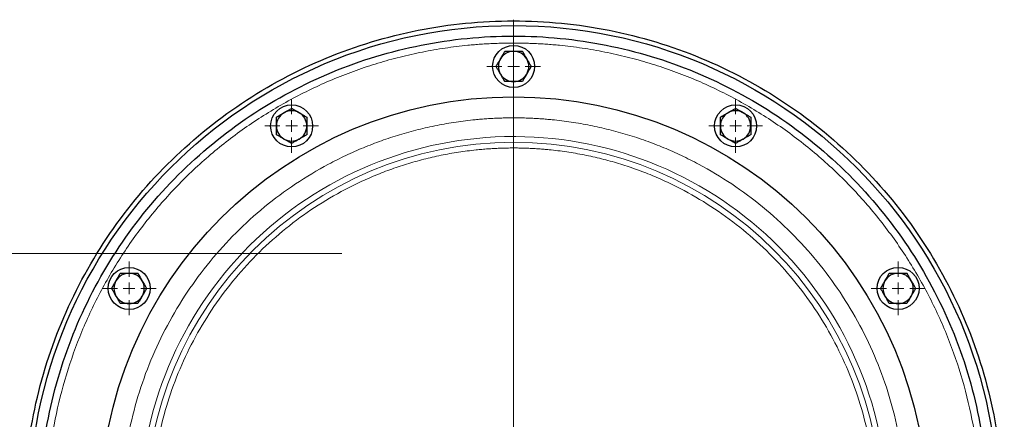
# Model space of a CAD drawing. Units: millimetres. Extents: x 0 to 420, y 0 to 297.
# Drawn here: x 144 to 172, y 94 to 106 of the extents above; entities that cross this region are included whole.
import ezdxf

# ---------------------------------------------------------------- set-up
doc = ezdxf.new("R2010")
doc.units = ezdxf.units.MM

# ---------------------------------------------------------------- blocks, each defined once
blk = doc.blocks.new('SW_CENTERMARKSYMBOL_2')
at = {"color": 0, "linetype": 'Continuous', "lineweight": 18}
for p, q in [((0, 0.333), (0, 14)), ((-0.333, 0), (-14, 0)), ((0, 0), (-0.167, 0)), ((0, 0), (0, 0.167)), ((0, 0), (0, -0.167)), ((0, 0), (0.167, 0)), ((0.333, 0), (14, 0)), ((0, -0.333), (0, -14))]:
    blk.add_line(p, q, dxfattribs=at)
blk = doc.blocks.new('SW_CENTERMARKSYMBOL_44')
at = {"color": 0, "linetype": 'Continuous', "lineweight": 18}
for p, q in [((0, 0.333), (0, 0.767)), ((-0.333, 0), (-0.767, 0)), ((0, 0), (-0.167, 0)), ((0, 0), (0, 0.167)), ((0, 0), (0, -0.167)), ((0, 0), (0.167, 0)), ((0.333, 0), (0.767, 0)), ((0, -0.333), (0, -0.767))]:
    blk.add_line(p, q, dxfattribs=at)
blk = doc.blocks.new('SW_CENTERMARKSYMBOL_45')
at = {"color": 0, "linetype": 'Continuous', "lineweight": 18}
for p, q in [((0, 0.333), (0, 0.767)), ((-0.333, 0), (-0.767, 0)), ((0, 0), (-0.167, 0)), ((0, 0), (0, 0.167)), ((0, 0), (0, -0.167)), ((0, 0), (0.167, 0)), ((0.333, 0), (0.767, 0)), ((0, -0.333), (0, -0.767))]:
    blk.add_line(p, q, dxfattribs=at)
blk = doc.blocks.new('SW_CENTERMARKSYMBOL_46')
at = {"color": 0, "linetype": 'Continuous', "lineweight": 18}
for p, q in [((0, 0.333), (0, 0.767)), ((-0.333, 0), (-0.767, 0)), ((0, 0), (-0.167, 0)), ((0, 0), (0, 0.167)), ((0, 0), (0, -0.167)), ((0, 0), (0.167, 0)), ((0.333, 0), (0.767, 0)), ((0, -0.333), (0, -0.767))]:
    blk.add_line(p, q, dxfattribs=at)
blk = doc.blocks.new('SW_CENTERMARKSYMBOL_47')
at = {"color": 0, "linetype": 'Continuous', "lineweight": 18}
for p, q in [((0, 0.333), (0, 0.767)), ((-0.333, 0), (-0.767, 0)), ((0, 0), (-0.167, 0)), ((0, 0), (0, 0.167)), ((0, 0), (0, -0.167)), ((0, 0), (0.167, 0)), ((0.333, 0), (0.767, 0)), ((0, -0.333), (0, -0.767))]:
    blk.add_line(p, q, dxfattribs=at)
blk = doc.blocks.new('SW_CENTERMARKSYMBOL_48')
at = {"color": 0, "linetype": 'Continuous', "lineweight": 18}
for p, q in [((0, 0.333), (0, 0.767)), ((-0.333, 0), (-0.767, 0)), ((0, 0), (-0.167, 0)), ((0, 0), (0, 0.167)), ((0, 0), (0, -0.167)), ((0, 0), (0.167, 0)), ((0.333, 0), (0.767, 0)), ((0, -0.333), (0, -0.767))]:
    blk.add_line(p, q, dxfattribs=at)
blk = doc.blocks.new('SW_CENTERMARKSYMBOL_75')
at = {"color": 0, "linetype": 'Continuous', "lineweight": 18}
blk.add_line((0.333, 0), (27.167, 0), dxfattribs=at)

msp = doc.modelspace()

# ---------------------------------------------------------------- linework, layer by layer
at = {"color": 8, "linetype": 'Continuous', "lineweight": 18}
msp.add_line((157.95583, 102.43907), (157.95583, 102.27577), dxfattribs=at)
at = {"color": 7, "linetype": 'Continuous', "lineweight": 25}
for centre, radius in [((157.95583, 91.7724), 13.83333), ((157.95583, 104.43907), 0.6), ((157.95583, 91.7724), 11.8), ((151.6225, 102.74205), 0.6), ((164.28916, 102.74205), 0.6), ((146.98618, 98.10573), 0.6), ((168.92549, 98.10573), 0.6)]:
    msp.add_circle(centre, radius, dxfattribs=at)
for centre, start, end in [((157.95583, 104.43907), 90, 150), ((157.95583, 104.43907), 30, 90), ((157.95583, 104.43907), 150, 210), ((157.95583, 104.43907), 330, 30), ((157.95583, 104.43907), 210, 270), ((157.95583, 104.43907), 270, 330), ((151.6225, 102.74205), 120, 180), ((151.6225, 102.74205), 60, 120), ((151.6225, 102.74205), 360, 60), ((164.28916, 102.74205), 120, 180), ((164.28916, 102.74205), 60, 120), ((164.28916, 102.74205), 360, 60), ((151.6225, 102.74205), 180, 240), ((151.6225, 102.74205), 300, 360), ((164.28916, 102.74205), 180, 240), ((164.28916, 102.74205), 300, 360), ((151.6225, 102.74205), 240, 300), ((164.28916, 102.74205), 240, 300), ((146.98618, 98.10573), 90, 150), ((146.98618, 98.10573), 30, 90), ((168.92549, 98.10573), 90, 150), ((168.92549, 98.10573), 30, 90), ((146.98618, 98.10573), 150, 210), ((146.98618, 98.10573), 330, 30), ((168.92549, 98.10573), 150, 210), ((168.92549, 98.10573), 330, 30), ((146.98618, 98.10573), 210, 270), ((146.98618, 98.10573), 270, 330), ((168.92549, 98.10573), 210, 270), ((168.92549, 98.10573), 270, 330)]:
    msp.add_arc(centre, 0.43333, start, end, dxfattribs=at)
at = {"color": 8, "linetype": 'Continuous', "lineweight": 18}
for start, end in [(90, 270), (270, 90)]:
    msp.add_arc((157.95583, 91.7724), 10.50337, start, end, dxfattribs=at)
at = {"color": 7, "linetype": 'Continuous', "lineweight": 25}
for points, knots in [([(143.98924, 91.7724), (143.98924, 92.68651), (144.07927, 93.6006), (144.43594, 95.39369), (144.70257, 96.27265), (145.4022, 97.96171), (145.83518, 98.77177), (146.85089, 100.29188), (147.43359, 101.0019), (148.72633, 102.29464), (149.43635, 102.87734), (150.95646, 103.89305), (151.76652, 104.32603), (153.45558, 105.02566), (154.33454, 105.29229), (156.12763, 105.64896), (157.04172, 105.73899), (158.86994, 105.73899), (159.78403, 105.64896), (161.57712, 105.29229), (162.45609, 105.02566), (164.14514, 104.32603), (164.9552, 103.89305), (166.47531, 102.87734), (167.18533, 102.29464), (168.47808, 101.0019), (169.06077, 100.29188), (170.07648, 98.77177), (170.50946, 97.96171), (171.20909, 96.27265), (171.47572, 95.39369), (171.83239, 93.6006), (171.92242, 92.68651), (171.92242, 91.7724)], [0, 0, 0, 0, 0.0625, 0.0625, 0.125, 0.125, 0.1875, 0.1875, 0.25, 0.25, 0.3125, 0.3125, 0.375, 0.375, 0.4375, 0.4375, 0.5, 0.5, 0.5625, 0.5625, 0.625, 0.625, 0.6875, 0.6875, 0.75, 0.75, 0.8125, 0.8125, 0.875, 0.875, 0.9375, 0.9375, 1, 1, 1, 1]), ([(157.95583, 78.23907), (157.07008, 78.23907), (156.18434, 78.3263), (154.44687, 78.67191), (153.59518, 78.93027), (151.95852, 79.60819), (151.17359, 80.02774), (149.70064, 81.01194), (149.01264, 81.57656), (147.76, 82.82921), (147.19537, 83.5172), (146.21118, 84.99016), (145.79162, 85.77509), (145.1137, 87.41175), (144.85534, 88.26344), (144.50973, 90.00091), (144.4225, 90.88664), (144.4225, 92.65815), (144.50973, 93.54389), (144.85534, 95.28136), (145.1137, 96.13305), (145.79162, 97.76971), (146.21118, 98.55464), (147.19537, 100.02759), (147.76, 100.71559), (149.01264, 101.96823), (149.70064, 102.53286), (151.17359, 103.51705), (151.95852, 103.93661), (153.59518, 104.61453), (154.44687, 104.87289), (156.18434, 105.2185), (157.07008, 105.30573), (157.95583, 105.30573)], [0, 0, 0, 0, 0.0625, 0.0625, 0.125, 0.125, 0.1875, 0.1875, 0.25, 0.25, 0.3125, 0.3125, 0.375, 0.375, 0.4375, 0.4375, 0.5, 0.5, 0.5625, 0.5625, 0.625, 0.625, 0.6875, 0.6875, 0.75, 0.75, 0.8125, 0.8125, 0.875, 0.875, 0.9375, 0.9375, 1, 1, 1, 1]), ([(157.95583, 105.30573), (158.84159, 105.30573), (159.72732, 105.2185), (161.46479, 104.87289), (162.31648, 104.61453), (163.95314, 103.93661), (164.73807, 103.51705), (166.21103, 102.53286), (166.89902, 101.96823), (168.15167, 100.71559), (168.71629, 100.02759), (169.70049, 98.55464), (170.12004, 97.76971), (170.79796, 96.13305), (171.05632, 95.28136), (171.40193, 93.54389), (171.48916, 92.65815), (171.48916, 90.88664), (171.40193, 90.00091), (171.05632, 88.26344), (170.79796, 87.41175), (170.12004, 85.77509), (169.70049, 84.99016), (168.71629, 83.5172), (168.15167, 82.82921), (166.89902, 81.57656), (166.21103, 81.01194), (164.73807, 80.02774), (163.95314, 79.60819), (162.31648, 78.93027), (161.46479, 78.67191), (159.72732, 78.3263), (158.84159, 78.23907), (157.95583, 78.23907)], [0, 0, 0, 0, 0.0625, 0.0625, 0.125, 0.125, 0.1875, 0.1875, 0.25, 0.25, 0.3125, 0.3125, 0.375, 0.375, 0.4375, 0.4375, 0.5, 0.5, 0.5625, 0.5625, 0.625, 0.625, 0.6875, 0.6875, 0.75, 0.75, 0.8125, 0.8125, 0.875, 0.875, 0.9375, 0.9375, 1, 1, 1, 1]), ([(157.58055, 104.65573), (157.58398, 104.66166), (157.59081, 104.67348), (157.60105, 104.69117), (157.61126, 104.70884), (157.62148, 104.72655), (157.63175, 104.74438), (157.6456, 104.7684), (157.66311, 104.79869), (157.68432, 104.83544), (157.69846, 104.85994), (157.70565, 104.8724)], [0, 0, 0, 0, 0.080831688, 0.161228812, 0.241596325, 0.32233104, 0.403817004, 0.486421473, 0.653173327, 0.823722994, 1, 1, 1, 1]), ([(157.70565, 104.8724), (157.71433, 104.8724), (157.73152, 104.8724), (157.75723, 104.87239), (157.78262, 104.87238), (157.80777, 104.87239), (157.83819, 104.8724), (157.87386, 104.87236), (157.9149, 104.87237), (157.94219, 104.87239), (157.95583, 104.8724)], [0, 0, 0, 0, 0.106591988, 0.210875604, 0.313222812, 0.414050902, 0.513821699, 0.677828234, 0.838850193, 1, 1, 1, 1]), ([(157.95583, 104.8724), (157.96268, 104.8724), (157.97633, 104.87239), (157.99677, 104.87237), (158.01718, 104.87236), (158.03763, 104.87237), (158.05821, 104.87239), (158.08594, 104.8724), (158.12092, 104.87238), (158.16334, 104.87239), (158.19164, 104.8724), (158.20602, 104.8724)], [0, 0, 0, 0, 0.080835128, 0.161236749, 0.241609933, 0.322351602, 0.403845905, 0.486460191, 0.653203847, 0.823740882, 1, 1, 1, 1]), ([(158.20602, 104.8724), (158.21036, 104.86488), (158.21895, 104.84999), (158.2318, 104.82771), (158.24449, 104.80572), (158.25708, 104.78394), (158.2723, 104.7576), (158.29009, 104.7267), (158.31062, 104.69116), (158.32428, 104.66754), (158.33111, 104.65573)], [0, 0, 0, 0, 0.106610272, 0.210909803, 0.313270791, 0.414110792, 0.513891941, 0.677869218, 0.838868237, 1, 1, 1, 1]), ([(157.45546, 104.43907), (157.45981, 104.44659), (157.4684, 104.46147), (157.48127, 104.48374), (157.49396, 104.50573), (157.50654, 104.52751), (157.52174, 104.55387), (157.5396, 104.58473), (157.56012, 104.62028), (157.57374, 104.64391), (157.58055, 104.65573)], [0, 0, 0, 0, 0.10661027, 0.2109098, 0.31327079, 0.41411079, 0.51389194, 0.67786922, 0.83886824, 1, 1, 1, 1]), ([(158.33111, 104.65573), (158.33453, 104.6498), (158.34135, 104.63798), (158.35155, 104.62027), (158.36175, 104.60259), (158.37198, 104.58488), (158.38228, 104.56707), (158.39616, 104.54307), (158.41363, 104.51276), (158.43485, 104.47602), (158.44901, 104.45152), (158.4562, 104.43907)], [0, 0, 0, 0, 0.08083169, 0.16122881, 0.24159633, 0.32233104, 0.403817, 0.48642147, 0.65317333, 0.823723, 1, 1, 1, 1]), ([(157.58055, 104.2224), (157.57713, 104.22833), (157.57031, 104.24015), (157.56011, 104.25787), (157.54991, 104.27554), (157.53968, 104.29325), (157.52938, 104.31106), (157.5155, 104.33507), (157.49803, 104.36537), (157.47681, 104.40211), (157.46265, 104.42661), (157.45546, 104.43907)], [0, 0, 0, 0, 0.08083169, 0.16122881, 0.24159633, 0.32233104, 0.403817, 0.48642147, 0.65317333, 0.823723, 1, 1, 1, 1]), ([(157.70565, 104.00573), (157.7013, 104.01326), (157.69271, 104.02814), (157.67986, 104.05042), (157.66717, 104.07241), (157.65459, 104.09419), (157.63936, 104.12053), (157.62157, 104.15144), (157.60104, 104.18698), (157.58738, 104.21059), (157.58055, 104.2224)], [0, 0, 0, 0, 0.10661027, 0.2109098, 0.31327079, 0.41411079, 0.51389194, 0.67786922, 0.83886824, 1, 1, 1, 1]), ([(158.33111, 104.2224), (158.32768, 104.21647), (158.32085, 104.20465), (158.31062, 104.18696), (158.30041, 104.16929), (158.29019, 104.15158), (158.27991, 104.13375), (158.26606, 104.10973), (158.24855, 104.07944), (158.22735, 104.0427), (158.2132, 104.01819), (158.20602, 104.00573)], [0, 0, 0, 0, 0.08083169, 0.16122881, 0.24159633, 0.32233104, 0.403817, 0.48642147, 0.65317333, 0.823723, 1, 1, 1, 1]), ([(158.4562, 104.43907), (158.45186, 104.43154), (158.44326, 104.41666), (158.43039, 104.39439), (158.4177, 104.37241), (158.40512, 104.35062), (158.38992, 104.32426), (158.37206, 104.2934), (158.35154, 104.25785), (158.33792, 104.23422), (158.33111, 104.2224)], [0, 0, 0, 0, 0.10661027, 0.2109098, 0.31327079, 0.41411079, 0.51389194, 0.67786922, 0.83886824, 1, 1, 1, 1]), ([(157.95583, 104.00573), (157.94899, 104.00574), (157.93533, 104.00574), (157.91489, 104.00576), (157.89449, 104.00577), (157.87403, 104.00576), (157.85345, 104.00575), (157.82573, 104.00573), (157.79074, 104.00575), (157.74832, 104.00574), (157.72003, 104.00574), (157.70565, 104.00573)], [0, 0, 0, 0, 0.08083513, 0.16123675, 0.24160993, 0.3223516, 0.40384591, 0.48646019, 0.65320385, 0.82374088, 1, 1, 1, 1]), ([(158.20602, 104.00573), (158.19733, 104.00573), (158.18015, 104.00574), (158.15443, 104.00575), (158.12905, 104.00575), (158.1039, 104.00574), (158.07347, 104.00573), (158.03781, 104.00577), (157.99676, 104.00576), (157.96948, 104.00574), (157.95583, 104.00573)], [0, 0, 0, 0, 0.10659199, 0.2108756, 0.31322281, 0.4140509, 0.5138217, 0.67782823, 0.83885019, 1, 1, 1, 1]), ([(151.18916, 102.99224), (151.19669, 102.99658), (151.21157, 103.00517), (151.23385, 103.01802), (151.25583, 103.03071), (151.27761, 103.04329), (151.30395, 103.05851), (151.33486, 103.07631), (151.3704, 103.09684), (151.39402, 103.1105), (151.40583, 103.11733)], [0, 0, 0, 0, 0.10659199, 0.2108756, 0.31322281, 0.4140509, 0.5138217, 0.67782823, 0.83885019, 1, 1, 1, 1]), ([(151.40583, 103.11733), (151.41176, 103.12075), (151.42359, 103.12757), (151.4413, 103.13778), (151.45898, 103.14797), (151.47668, 103.1582), (151.4945, 103.16851), (151.5185, 103.18239), (151.54881, 103.19986), (151.58555, 103.22108), (151.61005, 103.23523), (151.6225, 103.24242)], [0, 0, 0, 0, 0.080835128, 0.161236749, 0.241609933, 0.322351602, 0.403845905, 0.486460191, 0.653203846, 0.823740882, 1, 1, 1, 1]), ([(151.6225, 103.24242), (151.63002, 103.23808), (151.6449, 103.22948), (151.66717, 103.21662), (151.68916, 103.20392), (151.71094, 103.19135), (151.7373, 103.17615), (151.76816, 103.15828), (151.80371, 103.13777), (151.82734, 103.12415), (151.83916, 103.11733)], [0, 0, 0, 0, 0.10661027, 0.2109098, 0.31327079, 0.41411079, 0.51389194, 0.67786922, 0.83886824, 1, 1, 1, 1]), ([(151.83916, 103.11733), (151.84509, 103.11391), (151.85691, 103.10708), (151.8746, 103.09684), (151.89227, 103.08663), (151.90998, 103.07641), (151.92782, 103.06613), (151.95183, 103.05228), (151.98212, 103.03478), (152.01887, 103.01357), (152.04337, 102.99943), (152.05583, 102.99224)], [0, 0, 0, 0, 0.08083169, 0.16122881, 0.24159633, 0.32233104, 0.403817, 0.48642147, 0.65317333, 0.823723, 1, 1, 1, 1]), ([(163.85583, 102.99224), (163.86336, 102.99658), (163.87824, 103.00517), (163.90052, 103.01803), (163.92251, 103.03072), (163.94429, 103.0433), (163.97063, 103.05852), (164.00153, 103.07632), (164.03707, 103.09684), (164.06069, 103.1105), (164.0725, 103.11733)], [0, 0, 0, 0, 0.10661027, 0.2109098, 0.31327079, 0.41411079, 0.51389194, 0.67786922, 0.83886824, 1, 1, 1, 1]), ([(164.0725, 103.11733), (164.07843, 103.12075), (164.09025, 103.12757), (164.10796, 103.13778), (164.12564, 103.14797), (164.14335, 103.1582), (164.16116, 103.16851), (164.18516, 103.18238), (164.21547, 103.19986), (164.25221, 103.22108), (164.27671, 103.23523), (164.28916, 103.24242)], [0, 0, 0, 0, 0.08083169, 0.16122881, 0.24159633, 0.32233104, 0.403817, 0.48642147, 0.65317333, 0.823723, 1, 1, 1, 1]), ([(164.28916, 103.24242), (164.29669, 103.23808), (164.31157, 103.22949), (164.33383, 103.21662), (164.35581, 103.20393), (164.3776, 103.19136), (164.40395, 103.17615), (164.43482, 103.15829), (164.47037, 103.13777), (164.49401, 103.12415), (164.50583, 103.11733)], [0, 0, 0, 0, 0.10659199, 0.2108756, 0.31322281, 0.4140509, 0.5138217, 0.67782823, 0.83885019, 1, 1, 1, 1]), ([(164.50583, 103.11733), (164.51176, 103.11391), (164.52358, 103.10708), (164.54127, 103.09684), (164.55894, 103.08663), (164.57665, 103.07641), (164.59449, 103.06613), (164.61851, 103.05228), (164.64879, 103.03477), (164.68554, 103.01357), (164.71004, 102.99943), (164.7225, 102.99224)], [0, 0, 0, 0, 0.08083513, 0.16123675, 0.24160993, 0.3223516, 0.40384591, 0.48646019, 0.65320385, 0.82374088, 1, 1, 1, 1]), ([(151.18916, 102.74205), (151.18917, 102.7489), (151.18917, 102.76255), (151.18919, 102.78299), (151.1892, 102.8034), (151.18919, 102.82385), (151.18918, 102.84443), (151.18916, 102.87215), (151.18918, 102.90714), (151.18917, 102.94956), (151.18917, 102.97786), (151.18916, 102.99224)], [0, 0, 0, 0, 0.08083169, 0.16122881, 0.24159633, 0.32233104, 0.403817, 0.48642147, 0.65317333, 0.823723, 1, 1, 1, 1]), ([(152.05583, 102.99224), (152.05583, 102.98355), (152.05583, 102.96637), (152.05582, 102.94064), (152.05582, 102.91526), (152.05582, 102.8901), (152.05583, 102.85968), (152.05579, 102.82402), (152.0558, 102.78298), (152.05582, 102.7557), (152.05583, 102.74205)], [0, 0, 0, 0, 0.10661027, 0.2109098, 0.31327079, 0.41411079, 0.51389194, 0.67786922, 0.83886824, 1, 1, 1, 1]), ([(163.85583, 102.74205), (163.85583, 102.7489), (163.85584, 102.76255), (163.85586, 102.78299), (163.85587, 102.8034), (163.85586, 102.82385), (163.85584, 102.84443), (163.85583, 102.87215), (163.85585, 102.90714), (163.85584, 102.94956), (163.85583, 102.97786), (163.85583, 102.99224)], [0, 0, 0, 0, 0.08083169, 0.16122881, 0.24159633, 0.32233104, 0.403817, 0.48642147, 0.65317333, 0.82372299, 1, 1, 1, 1]), ([(164.7225, 102.99224), (164.7225, 102.98355), (164.72249, 102.96637), (164.72248, 102.94064), (164.72248, 102.91526), (164.72249, 102.8901), (164.7225, 102.85968), (164.72246, 102.82402), (164.72247, 102.78298), (164.72249, 102.7557), (164.7225, 102.74205)], [0, 0, 0, 0, 0.106610272, 0.210909804, 0.313270792, 0.414110792, 0.513891941, 0.677869218, 0.838868237, 1, 1, 1, 1]), ([(151.18916, 102.49187), (151.18917, 102.50056), (151.18917, 102.51774), (151.18918, 102.54346), (151.18918, 102.56885), (151.18917, 102.59401), (151.18916, 102.62443), (151.1892, 102.66009), (151.1892, 102.70113), (151.18917, 102.72841), (151.18916, 102.74205)], [0, 0, 0, 0, 0.10661027, 0.2109098, 0.31327079, 0.41411079, 0.51389194, 0.67786922, 0.83886824, 1, 1, 1, 1]), ([(152.05583, 102.74205), (152.05583, 102.73521), (152.05582, 102.72156), (152.0558, 102.70112), (152.05579, 102.68071), (152.0558, 102.66026), (152.05582, 102.63968), (152.05583, 102.61196), (152.05581, 102.57697), (152.05582, 102.53455), (152.05583, 102.50625), (152.05583, 102.49187)], [0, 0, 0, 0, 0.08083169, 0.16122881, 0.24159633, 0.32233104, 0.403817, 0.48642147, 0.65317333, 0.823723, 1, 1, 1, 1]), ([(163.85583, 102.49187), (163.85583, 102.50056), (163.85583, 102.51774), (163.85584, 102.54346), (163.85585, 102.56885), (163.85584, 102.59401), (163.85583, 102.62443), (163.85587, 102.66009), (163.85586, 102.70113), (163.85584, 102.72841), (163.85583, 102.74205)], [0, 0, 0, 0, 0.106610272, 0.210909804, 0.313270792, 0.414110793, 0.513891941, 0.677869218, 0.838868237, 1, 1, 1, 1]), ([(164.7225, 102.74205), (164.72249, 102.73521), (164.72249, 102.72156), (164.72247, 102.70112), (164.72246, 102.68071), (164.72247, 102.66026), (164.72248, 102.63968), (164.7225, 102.61196), (164.72248, 102.57697), (164.72249, 102.53455), (164.72249, 102.50625), (164.7225, 102.49187)], [0, 0, 0, 0, 0.08083169, 0.16122881, 0.24159633, 0.32233104, 0.403817, 0.48642147, 0.65317333, 0.82372299, 1, 1, 1, 1]), ([(151.40583, 102.36678), (151.39991, 102.3702), (151.38809, 102.37703), (151.37039, 102.38727), (151.35273, 102.39748), (151.33501, 102.4077), (151.31718, 102.41798), (151.29316, 102.43182), (151.26288, 102.44933), (151.22613, 102.47054), (151.20162, 102.48468), (151.18916, 102.49187)], [0, 0, 0, 0, 0.080831688, 0.161228813, 0.241596326, 0.322331041, 0.403817005, 0.486421473, 0.653173328, 0.823722996, 1, 1, 1, 1]), ([(151.6225, 102.24168), (151.61497, 102.24603), (151.60009, 102.25462), (151.57782, 102.26749), (151.55584, 102.28019), (151.53405, 102.29276), (151.5077, 102.30796), (151.47683, 102.32583), (151.44129, 102.34634), (151.41765, 102.35996), (151.40583, 102.36678)], [0, 0, 0, 0, 0.10661027, 0.2109098, 0.31327079, 0.41411079, 0.51389194, 0.67786922, 0.83886824, 1, 1, 1, 1]), ([(151.83916, 102.36678), (151.83324, 102.36336), (151.82141, 102.35654), (151.8037, 102.34633), (151.78602, 102.33614), (151.76831, 102.3259), (151.75049, 102.3156), (151.72649, 102.30172), (151.69618, 102.28425), (151.65945, 102.26303), (151.63495, 102.24888), (151.6225, 102.24168)], [0, 0, 0, 0, 0.08083513, 0.16123675, 0.24160993, 0.3223516, 0.40384591, 0.48646019, 0.65320385, 0.82374088, 1, 1, 1, 1]), ([(152.05583, 102.49187), (152.04831, 102.48753), (152.03343, 102.47894), (152.01115, 102.46609), (151.98917, 102.4534), (151.96739, 102.44082), (151.94104, 102.42559), (151.91014, 102.4078), (151.87459, 102.38727), (151.85098, 102.37361), (151.83916, 102.36678)], [0, 0, 0, 0, 0.106591989, 0.210875605, 0.313222813, 0.414050902, 0.513821699, 0.677828235, 0.838850194, 1, 1, 1, 1]), ([(164.0725, 102.36678), (164.06657, 102.3702), (164.05475, 102.37703), (164.03706, 102.38727), (164.01939, 102.39748), (164.00167, 102.4077), (163.98384, 102.41798), (163.95982, 102.43183), (163.92954, 102.44934), (163.89279, 102.47054), (163.86829, 102.48468), (163.85583, 102.49187)], [0, 0, 0, 0, 0.08083513, 0.16123675, 0.24160993, 0.3223516, 0.40384591, 0.48646019, 0.65320385, 0.82374088, 1, 1, 1, 1]), ([(164.28916, 102.24168), (164.28164, 102.24603), (164.26676, 102.25462), (164.24449, 102.26749), (164.22251, 102.28018), (164.20073, 102.29275), (164.17437, 102.30796), (164.14351, 102.32582), (164.10796, 102.34634), (164.08432, 102.35996), (164.0725, 102.36678)], [0, 0, 0, 0, 0.10659199, 0.2108756, 0.31322281, 0.4140509, 0.5138217, 0.67782823, 0.83885019, 1, 1, 1, 1]), ([(164.50583, 102.36678), (164.4999, 102.36336), (164.48808, 102.35654), (164.47036, 102.34633), (164.45269, 102.33614), (164.43498, 102.32591), (164.41717, 102.3156), (164.39316, 102.30173), (164.36286, 102.28425), (164.32612, 102.26303), (164.30162, 102.24888), (164.28916, 102.24168)], [0, 0, 0, 0, 0.08083169, 0.16122881, 0.24159633, 0.32233104, 0.40381701, 0.48642147, 0.65317333, 0.823723, 1, 1, 1, 1]), ([(164.7225, 102.49187), (164.71497, 102.48753), (164.70009, 102.47894), (164.67781, 102.46608), (164.65582, 102.45339), (164.63404, 102.44081), (164.6077, 102.42559), (164.5768, 102.40779), (164.54126, 102.38726), (164.51764, 102.37361), (164.50583, 102.36678)], [0, 0, 0, 0, 0.106610272, 0.210909804, 0.313270791, 0.414110792, 0.513891941, 0.677869218, 0.838868237, 1, 1, 1, 1]), ([(146.6109, 98.3224), (146.61432, 98.32833), (146.62115, 98.34015), (146.63139, 98.35784), (146.6416, 98.37551), (146.65182, 98.39322), (146.6621, 98.41106), (146.67595, 98.43507), (146.69346, 98.46536), (146.71466, 98.50211), (146.7288, 98.52661), (146.73599, 98.53907)], [0, 0, 0, 0, 0.080835129, 0.16123675, 0.241609934, 0.322351603, 0.403845906, 0.486460192, 0.653203848, 0.823740883, 1, 1, 1, 1]), ([(146.73599, 98.53907), (146.74468, 98.53906), (146.76186, 98.53906), (146.78759, 98.53905), (146.81297, 98.53905), (146.83813, 98.53906), (146.86855, 98.53907), (146.90421, 98.53903), (146.94525, 98.53903), (146.97253, 98.53906), (146.98618, 98.53907)], [0, 0, 0, 0, 0.10661027, 0.2109098, 0.31327079, 0.41411079, 0.51389194, 0.67786922, 0.83886824, 1, 1, 1, 1]), ([(146.98618, 98.53907), (146.99302, 98.53906), (147.00667, 98.53906), (147.02711, 98.53904), (147.04752, 98.53903), (147.06797, 98.53904), (147.08855, 98.53905), (147.11627, 98.53907), (147.15126, 98.53905), (147.19368, 98.53906), (147.22198, 98.53906), (147.23636, 98.53907)], [0, 0, 0, 0, 0.08083169, 0.16122881, 0.24159633, 0.32233104, 0.403817, 0.48642147, 0.65317333, 0.823723, 1, 1, 1, 1]), ([(147.23636, 98.53907), (147.2407, 98.53154), (147.24929, 98.51666), (147.26215, 98.49438), (147.27484, 98.47239), (147.28742, 98.45061), (147.30264, 98.42427), (147.32044, 98.39336), (147.34097, 98.35782), (147.35462, 98.33421), (147.36145, 98.3224)], [0, 0, 0, 0, 0.10661027, 0.2109098, 0.31327079, 0.41411079, 0.51389194, 0.67786922, 0.83886824, 1, 1, 1, 1]), ([(168.55021, 98.3224), (168.55363, 98.32833), (168.56046, 98.34014), (168.5707, 98.35784), (168.58091, 98.3755), (168.59113, 98.39322), (168.60141, 98.41105), (168.61526, 98.43507), (168.63277, 98.46535), (168.65397, 98.5021), (168.66811, 98.52661), (168.6753, 98.53907)], [0, 0, 0, 0, 0.08083169, 0.16122881, 0.24159633, 0.32233104, 0.403817, 0.48642147, 0.65317333, 0.823723, 1, 1, 1, 1]), ([(168.6753, 98.53907), (168.68399, 98.53906), (168.70117, 98.53906), (168.7269, 98.53905), (168.75228, 98.53905), (168.77744, 98.53906), (168.80786, 98.53907), (168.84352, 98.53903), (168.88456, 98.53903), (168.91184, 98.53906), (168.92549, 98.53907)], [0, 0, 0, 0, 0.106610272, 0.210909804, 0.313270792, 0.414110793, 0.513891941, 0.677869218, 0.838868237, 1, 1, 1, 1]), ([(168.92549, 98.53907), (168.93233, 98.53906), (168.94598, 98.53906), (168.96642, 98.53904), (168.98683, 98.53903), (169.00728, 98.53904), (169.02786, 98.53905), (169.05558, 98.53907), (169.09057, 98.53905), (169.133, 98.53906), (169.16129, 98.53906), (169.17567, 98.53907)], [0, 0, 0, 0, 0.08083169, 0.16122881, 0.24159633, 0.32233104, 0.403817, 0.48642147, 0.65317333, 0.82372299, 1, 1, 1, 1]), ([(169.17567, 98.53907), (169.18001, 98.53154), (169.1886, 98.51666), (169.20145, 98.49438), (169.21414, 98.4724), (169.22672, 98.45062), (169.24195, 98.42428), (169.25974, 98.39337), (169.28027, 98.35783), (169.29393, 98.33421), (169.30076, 98.3224)], [0, 0, 0, 0, 0.10659199, 0.2108756, 0.31322281, 0.4140509, 0.5138217, 0.67782823, 0.83885019, 1, 1, 1, 1]), ([(146.48581, 98.10573), (146.49015, 98.11325), (146.49874, 98.12813), (146.51161, 98.1504), (146.5243, 98.17238), (146.53687, 98.19417), (146.55208, 98.22052), (146.56994, 98.25139), (146.59046, 98.28694), (146.60408, 98.31058), (146.6109, 98.3224)], [0, 0, 0, 0, 0.10659199, 0.2108756, 0.31322281, 0.4140509, 0.5138217, 0.67782823, 0.83885019, 1, 1, 1, 1]), ([(146.6109, 97.88907), (146.60748, 97.89499), (146.60066, 97.90682), (146.59045, 97.92453), (146.58026, 97.94221), (146.57003, 97.95992), (146.55972, 97.97773), (146.54585, 98.00173), (146.52837, 98.03204), (146.50715, 98.06878), (146.493, 98.09328), (146.48581, 98.10573)], [0, 0, 0, 0, 0.08083169, 0.16122881, 0.24159633, 0.32233104, 0.403817, 0.48642147, 0.65317333, 0.823723, 1, 1, 1, 1]), ([(147.36145, 98.3224), (147.36487, 98.31647), (147.37169, 98.30465), (147.3819, 98.28693), (147.39209, 98.26926), (147.40232, 98.25155), (147.41263, 98.23373), (147.4265, 98.20973), (147.44398, 98.17943), (147.4652, 98.14269), (147.47935, 98.11819), (147.48655, 98.10573)], [0, 0, 0, 0, 0.08083169, 0.16122881, 0.24159633, 0.32233104, 0.403817, 0.48642147, 0.65317333, 0.823723, 1, 1, 1, 1]), ([(147.48655, 98.10573), (147.4822, 98.09821), (147.47361, 98.08333), (147.46074, 98.06106), (147.44805, 98.03908), (147.43548, 98.0173), (147.42028, 97.99094), (147.40241, 97.96008), (147.38189, 97.92453), (147.36827, 97.90089), (147.36145, 97.88907)], [0, 0, 0, 0, 0.10659199, 0.2108756, 0.31322281, 0.4140509, 0.5138217, 0.67782823, 0.83885019, 1, 1, 1, 1]), ([(168.42512, 98.10573), (168.42946, 98.11326), (168.43806, 98.12814), (168.45092, 98.15041), (168.46362, 98.17239), (168.47619, 98.19418), (168.49139, 98.22053), (168.50926, 98.2514), (168.52977, 98.28694), (168.5434, 98.31058), (168.55021, 98.3224)], [0, 0, 0, 0, 0.106610272, 0.210909803, 0.313270791, 0.414110792, 0.513891941, 0.677869218, 0.838868237, 1, 1, 1, 1]), ([(168.55021, 97.88907), (168.54679, 97.89499), (168.53997, 97.90682), (168.52976, 97.92453), (168.51957, 97.94221), (168.50934, 97.95992), (168.49903, 97.97774), (168.48515, 98.00174), (168.46768, 98.03205), (168.44646, 98.06878), (168.43231, 98.09328), (168.42512, 98.10573)], [0, 0, 0, 0, 0.08083513, 0.16123675, 0.24160993, 0.3223516, 0.4038459, 0.48646019, 0.65320385, 0.82374088, 1, 1, 1, 1]), ([(169.30076, 98.3224), (169.30418, 98.31647), (169.311, 98.30464), (169.32121, 98.28693), (169.3314, 98.26926), (169.34164, 98.25155), (169.35194, 98.23373), (169.36582, 98.20973), (169.38329, 98.17942), (169.40451, 98.14268), (169.41866, 98.11818), (169.42586, 98.10573)], [0, 0, 0, 0, 0.08083513, 0.16123675, 0.24160993, 0.3223516, 0.40384591, 0.48646019, 0.65320385, 0.82374088, 1, 1, 1, 1]), ([(169.42586, 98.10573), (169.42151, 98.09821), (169.41292, 98.08333), (169.40005, 98.06106), (169.38735, 98.03907), (169.37478, 98.01729), (169.35958, 97.99093), (169.34171, 97.96007), (169.3212, 97.92452), (169.30758, 97.90089), (169.30076, 97.88907)], [0, 0, 0, 0, 0.106610272, 0.210909804, 0.313270792, 0.414110792, 0.51389194, 0.677869218, 0.838868237, 1, 1, 1, 1]), ([(146.73599, 97.6724), (146.73165, 97.67992), (146.72306, 97.69481), (146.7102, 97.71709), (146.69751, 97.73907), (146.68493, 97.76086), (146.66971, 97.7872), (146.65191, 97.8181), (146.63139, 97.85364), (146.61773, 97.87725), (146.6109, 97.88907)], [0, 0, 0, 0, 0.10661027, 0.2109098, 0.31327079, 0.41411079, 0.51389194, 0.67786922, 0.83886824, 1, 1, 1, 1]), ([(147.36145, 97.88907), (147.35803, 97.88314), (147.3512, 97.87132), (147.34096, 97.85363), (147.33075, 97.83596), (147.32053, 97.81824), (147.31025, 97.80041), (147.2964, 97.77639), (147.27889, 97.7461), (147.25769, 97.70936), (147.24355, 97.68485), (147.23636, 97.6724)], [0, 0, 0, 0, 0.08083513, 0.16123675, 0.24160993, 0.3223516, 0.40384591, 0.48646019, 0.65320385, 0.82374088, 1, 1, 1, 1]), ([(168.6753, 97.6724), (168.67096, 97.67992), (168.66237, 97.6948), (168.64952, 97.71708), (168.63683, 97.73906), (168.62425, 97.76084), (168.60903, 97.78719), (168.59123, 97.81809), (168.5707, 97.85364), (168.55704, 97.87725), (168.55021, 97.88907)], [0, 0, 0, 0, 0.10659199, 0.2108756, 0.31322281, 0.4140509, 0.5138217, 0.67782824, 0.83885019, 1, 1, 1, 1]), ([(169.30076, 97.88907), (169.29734, 97.88314), (169.29051, 97.87132), (169.28027, 97.85363), (169.27006, 97.83596), (169.25984, 97.81825), (169.24957, 97.80041), (169.23572, 97.7764), (169.21821, 97.74611), (169.197, 97.70936), (169.18286, 97.68486), (169.17567, 97.6724)], [0, 0, 0, 0, 0.08083169, 0.16122881, 0.24159633, 0.32233104, 0.403817, 0.48642147, 0.65317333, 0.823723, 1, 1, 1, 1]), ([(146.98618, 97.6724), (146.97933, 97.6724), (146.96568, 97.67241), (146.94524, 97.67243), (146.92484, 97.67244), (146.90438, 97.67243), (146.8838, 97.67241), (146.85608, 97.6724), (146.82109, 97.67242), (146.77867, 97.67241), (146.75037, 97.6724), (146.73599, 97.6724)], [0, 0, 0, 0, 0.080831688, 0.161228812, 0.241596326, 0.32233104, 0.403817004, 0.486421473, 0.653173327, 0.823722995, 1, 1, 1, 1]), ([(147.23636, 97.6724), (147.22767, 97.6724), (147.21049, 97.6724), (147.18477, 97.67241), (147.15938, 97.67241), (147.13423, 97.67241), (147.1038, 97.6724), (147.06814, 97.67244), (147.0271, 97.67243), (146.99982, 97.67241), (146.98618, 97.6724)], [0, 0, 0, 0, 0.10661027, 0.2109098, 0.31327079, 0.41411079, 0.51389194, 0.67786922, 0.83886824, 1, 1, 1, 1]), ([(168.92549, 97.6724), (168.91864, 97.6724), (168.90499, 97.67241), (168.88455, 97.67243), (168.86415, 97.67244), (168.84369, 97.67243), (168.82311, 97.67241), (168.79539, 97.6724), (168.7604, 97.67242), (168.71798, 97.67241), (168.68968, 97.6724), (168.6753, 97.6724)], [0, 0, 0, 0, 0.080831688, 0.161228812, 0.241596326, 0.32233104, 0.403817004, 0.486421473, 0.653173327, 0.823722995, 1, 1, 1, 1]), ([(169.17567, 97.6724), (169.16698, 97.6724), (169.1498, 97.6724), (169.12408, 97.67241), (169.09869, 97.67241), (169.07354, 97.67241), (169.04311, 97.6724), (169.00745, 97.67244), (168.96641, 97.67243), (168.93913, 97.67241), (168.92549, 97.6724)], [0, 0, 0, 0, 0.10661027, 0.2109098, 0.31327079, 0.41411079, 0.51389194, 0.67786922, 0.83886824, 1, 1, 1, 1])]:
    msp.add_open_spline(points, degree=3, knots=knots, dxfattribs=at)
at = {"color": 8, "linetype": 'Continuous', "lineweight": 18}
for points, knots in [([(157.95583, 105.10573), (157.92465, 105.10567), (157.86228, 105.10554), (157.76876, 105.10452), (157.67526, 105.1029), (157.5818, 105.1006), (157.48837, 105.09765), (157.39497, 105.09405), (157.3016, 105.08979), (157.20826, 105.08488), (157.11496, 105.07931), (157.02169, 105.07308), (156.92844, 105.06621), (156.83524, 105.05867), (156.74206, 105.05048), (156.46281, 105.02397), (155.99863, 104.96674), (155.3536, 104.85478), (154.71479, 104.71136), (154.08383, 104.53672), (153.46216, 104.33138), (152.85135, 104.09574), (152.2528, 103.83044), (151.47326, 103.43804), (150.53628, 102.87647), (149.48367, 102.09578), (148.51258, 101.21565), (147.63246, 100.24458), (146.85175, 99.19191), (146.17798, 98.06779), (145.61763, 96.88305), (145.17611, 95.64908), (144.85767, 94.37779), (144.66537, 93.0814), (144.60106, 91.7724), (144.66537, 90.4634), (144.85767, 89.16701), (145.17611, 87.89571), (145.61763, 86.66175), (146.17798, 85.477), (146.85175, 84.35289), (147.63246, 83.30022), (148.51258, 82.32915), (149.48367, 81.44902), (150.53628, 80.66833), (151.47325, 80.10677), (152.25279, 79.71436), (152.85133, 79.44907), (153.46215, 79.21342), (154.08381, 79.00808), (154.71478, 78.83344), (155.35357, 78.69002), (155.99862, 78.57806), (156.49375, 78.51702), (156.83518, 78.4858), (157.02164, 78.47139), (157.20822, 78.4596), (157.39494, 78.45041), (157.58179, 78.4439), (157.76877, 78.43982), (157.89347, 78.43932), (157.95583, 78.43907)], [0, 0, 0, 0, 0.00223419, 0.00446772, 0.00670072, 0.00893328, 0.01116553, 0.01339756, 0.01562948, 0.01786142, 0.02009348, 0.02232576, 0.02455838, 0.02679145, 0.02902508, 0.03125937, 0.04688712, 0.06251566, 0.07814339, 0.09377196, 0.10939968, 0.12502825, 0.140656, 0.15628454, 0.18753141, 0.21877828, 0.25002515, 0.28127202, 0.31251888, 0.34376575, 0.37501262, 0.40625949, 0.43750636, 0.46875323, 0.5000001, 0.53124696, 0.56249383, 0.5937407, 0.62498757, 0.65623444, 0.68748131, 0.71872817, 0.74997504, 0.78122191, 0.81246878, 0.84371565, 0.8593434, 0.87497194, 0.89059969, 0.90622824, 0.92185598, 0.93748453, 0.95311228, 0.96874082, 0.97320852, 0.97767405, 0.9821383, 0.98660214, 0.99106645, 0.99553211, 1, 1, 1, 1]), ([(157.95583, 78.43907), (157.98702, 78.43913), (158.04938, 78.43925), (158.14291, 78.44027), (158.2364, 78.4419), (158.32987, 78.4442), (158.4233, 78.44715), (158.5167, 78.45075), (158.61006, 78.45501), (158.7034, 78.45992), (158.7967, 78.46549), (158.88998, 78.47171), (158.98322, 78.47859), (159.07643, 78.48613), (159.1696, 78.49432), (159.44885, 78.52083), (159.91303, 78.57806), (160.55806, 78.69002), (161.19687, 78.83343), (161.82783, 79.00808), (162.4495, 79.21342), (163.06031, 79.44906), (163.65887, 79.71435), (164.4384, 80.10676), (165.37538, 80.66833), (166.428, 81.44902), (167.39908, 82.32915), (168.27921, 83.30022), (169.05992, 84.35289), (169.73369, 85.477), (170.29403, 86.66175), (170.73555, 87.89571), (171.05399, 89.16701), (171.24629, 90.4634), (171.3106, 91.7724), (171.24629, 93.0814), (171.05399, 94.37779), (170.73555, 95.64908), (170.29403, 96.88305), (169.73369, 98.06779), (169.05992, 99.19191), (168.27921, 100.24458), (167.39908, 101.21565), (166.428, 102.09578), (165.37538, 102.87647), (164.43841, 103.43803), (163.65888, 103.83044), (163.06033, 104.09573), (162.44951, 104.33138), (161.82786, 104.53672), (161.19688, 104.71136), (160.55809, 104.85478), (159.91304, 104.96674), (159.41791, 105.02778), (159.07648, 105.059), (158.89003, 105.07341), (158.70344, 105.0852), (158.51672, 105.09439), (158.32987, 105.1009), (158.1429, 105.10498), (158.0182, 105.10548), (157.95583, 105.10573)], [0, 0, 0, 0, 0.00223419, 0.00446772, 0.00670072, 0.00893328, 0.01116553, 0.01339756, 0.01562948, 0.01786142, 0.02009348, 0.02232576, 0.02455838, 0.02679145, 0.02902508, 0.03125937, 0.04688712, 0.06251566, 0.07814339, 0.09377196, 0.10939966, 0.12502825, 0.14065596, 0.15628454, 0.18753141, 0.21877828, 0.25002515, 0.28127202, 0.31251888, 0.34376575, 0.37501262, 0.40625949, 0.43750636, 0.46875323, 0.5000001, 0.53124696, 0.56249383, 0.5937407, 0.62498757, 0.65623444, 0.68748131, 0.71872817, 0.74997504, 0.78122191, 0.81246878, 0.84371565, 0.8593434, 0.87497194, 0.89059969, 0.90622824, 0.92185598, 0.93748453, 0.95311228, 0.96874082, 0.97320852, 0.97767405, 0.9821383, 0.98660214, 0.99106645, 0.99553211, 1, 1, 1, 1]), ([(157.95583, 102.9724), (157.92762, 102.97234), (157.87121, 102.97222), (157.7866, 102.97122), (157.70203, 102.96964), (157.61749, 102.9674), (157.53298, 102.96453), (157.4485, 102.96102), (157.36406, 102.95687), (157.27964, 102.95208), (157.19525, 102.94666), (157.1109, 102.94059), (157.02657, 102.93389), (156.94228, 102.92655), (156.7037, 102.90396), (156.31179, 102.85564), (155.76996, 102.7616), (155.23336, 102.64113), (154.70335, 102.49443), (154.18115, 102.32195), (153.66807, 102.124), (153.16528, 101.90116), (152.51047, 101.57154), (151.72341, 101.09982), (150.83921, 100.44404), (150.0235, 99.70473), (149.2842, 98.88903), (148.6284, 98.00479), (148.06243, 97.06053), (147.59174, 96.06534), (147.22087, 95.02881), (146.95338, 93.96092), (146.79184, 92.87196), (146.73783, 91.7724), (146.79184, 90.67284), (146.95338, 89.58387), (147.22087, 88.51598), (147.59174, 87.47945), (148.06243, 86.48427), (148.6284, 85.54001), (149.2842, 84.65577), (150.0235, 83.84007), (150.83921, 83.10076), (151.72341, 82.44498), (152.51046, 81.97327), (153.16527, 81.64365), (153.66805, 81.4208), (154.18114, 81.22286), (154.70333, 81.05037), (155.23335, 80.90367), (155.76993, 80.7832), (156.31177, 80.68916), (156.72768, 80.63788), (157.01448, 80.61166), (157.17111, 80.59955), (157.32784, 80.58964), (157.48468, 80.58193), (157.64163, 80.57646), (157.7987, 80.57303), (157.90344, 80.57261), (157.95583, 80.5724)], [0, 0, 0, 0, 0.00240601, 0.00481127, 0.00721593, 0.00962012, 0.01202398, 0.01442764, 0.01683125, 0.01923493, 0.02163883, 0.02404309, 0.02644784, 0.02885322, 0.03125936, 0.04688703, 0.06251565, 0.0781433, 0.09377195, 0.10939959, 0.12502824, 0.14065591, 0.15628453, 0.1875314, 0.21877827, 0.25002514, 0.28127201, 0.31251888, 0.34376575, 0.37501262, 0.40625948, 0.43750635, 0.46875322, 0.50000009, 0.53124696, 0.56249383, 0.5937407, 0.62498757, 0.65623443, 0.6874813, 0.71872817, 0.74997504, 0.78122191, 0.81246878, 0.84371565, 0.85934327, 0.87497194, 0.89059957, 0.90622823, 0.92185586, 0.93748453, 0.95311215, 0.96874082, 0.97320849, 0.977674, 0.98213824, 0.98660207, 0.9910664, 0.99553208, 1, 1, 1, 1]), ([(157.95583, 80.5724), (157.98404, 80.57246), (158.04045, 80.57258), (158.12506, 80.57358), (158.20963, 80.57516), (158.29417, 80.5774), (158.37868, 80.58027), (158.46316, 80.58378), (158.54761, 80.58793), (158.63202, 80.59272), (158.71641, 80.59814), (158.80076, 80.60421), (158.88509, 80.61091), (158.96938, 80.61825), (159.20797, 80.64084), (159.59988, 80.68916), (160.14171, 80.7832), (160.6783, 80.90367), (161.20831, 81.05037), (161.73051, 81.22285), (162.24359, 81.42079), (162.74638, 81.64364), (163.40119, 81.97326), (164.18825, 82.44498), (165.07245, 83.10076), (165.88816, 83.84007), (166.62747, 84.65577), (167.28326, 85.54001), (167.84923, 86.48427), (168.31992, 87.47945), (168.69079, 88.51598), (168.95829, 89.58387), (169.11982, 90.67284), (169.17384, 91.7724), (169.11982, 92.87196), (168.95829, 93.96092), (168.69079, 95.02881), (168.31992, 96.06534), (167.84923, 97.06053), (167.28326, 98.00479), (166.62747, 98.88903), (165.88816, 99.70473), (165.07245, 100.44404), (164.18825, 101.09982), (163.4012, 101.57153), (162.74639, 101.90115), (162.24361, 102.124), (161.73052, 102.32194), (161.20833, 102.49442), (160.67831, 102.64113), (160.14173, 102.7616), (159.59989, 102.85564), (159.18398, 102.90692), (158.89718, 102.93314), (158.74056, 102.94525), (158.58382, 102.95515), (158.42698, 102.96287), (158.27003, 102.96834), (158.11297, 102.97176), (158.00822, 102.97219), (157.95583, 102.9724)], [0, 0, 0, 0, 0.00240601, 0.00481127, 0.00721593, 0.00962012, 0.01202398, 0.01442764, 0.01683125, 0.01923493, 0.02163883, 0.02404309, 0.02644784, 0.02885322, 0.03125936, 0.04688703, 0.06251565, 0.0781433, 0.09377195, 0.10939957, 0.12502824, 0.14065589, 0.15628453, 0.1875314, 0.21877827, 0.25002514, 0.28127201, 0.31251888, 0.34376575, 0.37501262, 0.40625948, 0.43750635, 0.46875322, 0.50000009, 0.53124696, 0.56249383, 0.5937407, 0.62498757, 0.65623443, 0.6874813, 0.71872817, 0.74997504, 0.78122191, 0.81246878, 0.84371565, 0.85934327, 0.87497194, 0.89059957, 0.90622823, 0.92185586, 0.93748453, 0.95311215, 0.96874082, 0.97320849, 0.977674, 0.98213824, 0.98660207, 0.9910664, 0.99553208, 1, 1, 1, 1]), ([(157.89676, 81.1059), (155.07303, 81.12153), (152.3705, 82.25633), (148.3937, 86.26631), (147.28139, 88.97816), (147.29702, 94.6257), (148.42433, 97.33136), (152.42328, 101.31925), (155.13205, 102.43907), (157.95583, 102.43907)], [0, 0, 0, 0, 0.25, 0.25, 0.5, 0.5, 0.75, 0.75, 1, 1, 1, 1]), ([(158.0149, 102.4389), (160.83863, 102.42327), (163.54116, 101.28847), (167.51797, 97.27849), (168.63028, 94.56663), (168.61464, 88.9191), (167.48733, 86.21344), (163.48838, 82.22555), (160.77961, 81.10573), (157.95583, 81.10573)], [0, 0, 0, 0, 0.25, 0.25, 0.5, 0.5, 0.75, 0.75, 1, 1, 1, 1]), ([(157.89656, 102.1123), (157.8684, 102.11207), (157.81208, 102.11161), (157.72763, 102.11006), (157.64322, 102.10786), (157.55884, 102.10496), (157.4745, 102.10138), (157.3902, 102.09711), (157.30594, 102.09215), (157.22171, 102.08649), (157.13752, 102.08015), (157.05337, 102.07313), (156.96925, 102.06541), (156.74519, 102.04301), (156.38213, 101.99621), (155.8833, 101.90685), (155.3894, 101.7932), (154.9017, 101.65545), (154.42129, 101.49402), (153.79223, 101.24768), (153.0296, 100.8824), (152.16196, 100.35673), (151.34986, 99.74868), (150.60117, 99.06409), (149.92304, 98.30954), (149.322, 97.49225), (148.8038, 96.62009), (148.37341, 95.7014), (148.03498, 94.74502), (147.79174, 93.76011), (147.64603, 92.75613), (147.59924, 91.74272), (147.65184, 90.72958), (147.8033, 89.72645), (148.05218, 88.74296), (148.39609, 87.78853), (148.83174, 86.87233), (149.35493, 86.00315), (149.96065, 85.18932), (150.64309, 84.43867), (151.3957, 83.75838), (152.21126, 83.15499), (153.0819, 82.6343), (153.8466, 82.27341), (154.47706, 82.03068), (154.95838, 81.87201), (155.44688, 81.73706), (155.9414, 81.62624), (156.44076, 81.53973), (156.82404, 81.49256), (157.08834, 81.46844), (157.23268, 81.45731), (157.37711, 81.44819), (157.52165, 81.4411), (157.66629, 81.43607), (157.81103, 81.43292), (157.90755, 81.43253), (157.95583, 81.43233)], [0, 0, 0, 0, 0.002606506, 0.005212158, 0.007817129, 0.010421592, 0.013025722, 0.015629692, 0.018233676, 0.020837849, 0.023442384, 0.026047455, 0.028653235, 0.031259898, 0.046887813, 0.062516757, 0.078144671, 0.093773615, 0.10940153, 0.125030474, 0.156277941, 0.187525409, 0.218772876, 0.250020344, 0.281267811, 0.312515279, 0.343762746, 0.375010213, 0.406257681, 0.437505148, 0.468752616, 0.500000083, 0.531247551, 0.562495018, 0.593742486, 0.624989953, 0.656237421, 0.687484888, 0.718732356, 0.749979823, 0.781227291, 0.812474758, 0.843722226, 0.874969693, 0.890597582, 0.906226551, 0.92185444, 0.93748341, 0.953111325, 0.968740268, 0.973208008, 0.9776736, 0.98213792, 0.986601844, 0.991066248, 0.995532008, 1, 1, 1, 1]), ([(158.0151, 81.4325), (158.04327, 81.43273), (158.09958, 81.43318), (158.18403, 81.43474), (158.26845, 81.43694), (158.35282, 81.43983), (158.43716, 81.44342), (158.52146, 81.44769), (158.60573, 81.45265), (158.68995, 81.4583), (158.77414, 81.46464), (158.85829, 81.47167), (158.94241, 81.47939), (159.16647, 81.50179), (159.52953, 81.54858), (160.02836, 81.63795), (160.52226, 81.7516), (161.00996, 81.88935), (161.49037, 82.05078), (162.11944, 82.29712), (162.88206, 82.66239), (163.7497, 83.18807), (164.5618, 83.79612), (165.31049, 84.48071), (165.98862, 85.23526), (166.58966, 86.05255), (167.10787, 86.92471), (167.53825, 87.84339), (167.87668, 88.79978), (168.11992, 89.78468), (168.26564, 90.78866), (168.31242, 91.80208), (168.25983, 92.81522), (168.10836, 93.81835), (167.85948, 94.80184), (167.51557, 95.75627), (167.07993, 96.67247), (166.55673, 97.54165), (165.95101, 98.35547), (165.26857, 99.10613), (164.51597, 99.78642), (163.7004, 100.3898), (162.82976, 100.91049), (162.06506, 101.27139), (161.4346, 101.51412), (160.95328, 101.67279), (160.46478, 101.80774), (159.97026, 101.91856), (159.47091, 102.00507), (159.08762, 102.05223), (158.82332, 102.07635), (158.67899, 102.08749), (158.53455, 102.0966), (158.39001, 102.1037), (158.24537, 102.10873), (158.10064, 102.11188), (158.00411, 102.11227), (157.95583, 102.11247)], [0, 0, 0, 0, 0.00260651, 0.00521216, 0.00781713, 0.01042159, 0.01302572, 0.01562969, 0.01823368, 0.02083785, 0.02344238, 0.02604745, 0.02865323, 0.0312599, 0.04688781, 0.06251676, 0.07814467, 0.09377362, 0.1094015, 0.12503047, 0.15627794, 0.18752541, 0.21877288, 0.25002034, 0.28126781, 0.31251528, 0.34376275, 0.37501021, 0.40625768, 0.43750515, 0.46875262, 0.50000008, 0.53124755, 0.56249502, 0.59374249, 0.62498995, 0.65623742, 0.68748489, 0.71873236, 0.74997982, 0.78122729, 0.81247476, 0.84372223, 0.87496969, 0.89059761, 0.90622655, 0.92185447, 0.93748341, 0.95311132, 0.96874027, 0.97320801, 0.9776736, 0.98213792, 0.98660184, 0.99106625, 0.99553201, 1, 1, 1, 1])]:
    msp.add_open_spline(points, degree=3, knots=knots, dxfattribs=at)
for points in [[(157.95583, 102.43907), (157.96568, 102.43906), (157.98536, 102.43905), (158.00505, 102.43895), (158.0149, 102.4389)], [(157.95583, 102.11247), (157.94595, 102.11246), (157.92619, 102.11245), (157.90644, 102.11235), (157.89656, 102.1123)]]:
    msp.add_open_spline(points, degree=3, dxfattribs=at)

# ---------------------------------------------------------------- block references
at = {"color": 7, "linetype": 'Continuous', "lineweight": 0}
for name, p in [('SW_CENTERMARKSYMBOL_75', (125.88916, 99.10573)), ('SW_CENTERMARKSYMBOL_2', (157.95583, 91.7724)), ('SW_CENTERMARKSYMBOL_46', (157.95583, 104.43907)), ('SW_CENTERMARKSYMBOL_45', (151.6225, 102.74205)), ('SW_CENTERMARKSYMBOL_47', (164.28916, 102.74205)), ('SW_CENTERMARKSYMBOL_44', (146.98618, 98.10573)), ('SW_CENTERMARKSYMBOL_48', (168.92549, 98.10573))]:
    msp.add_blockref(name, p, dxfattribs=at)

doc.saveas('drawing.dxf')
